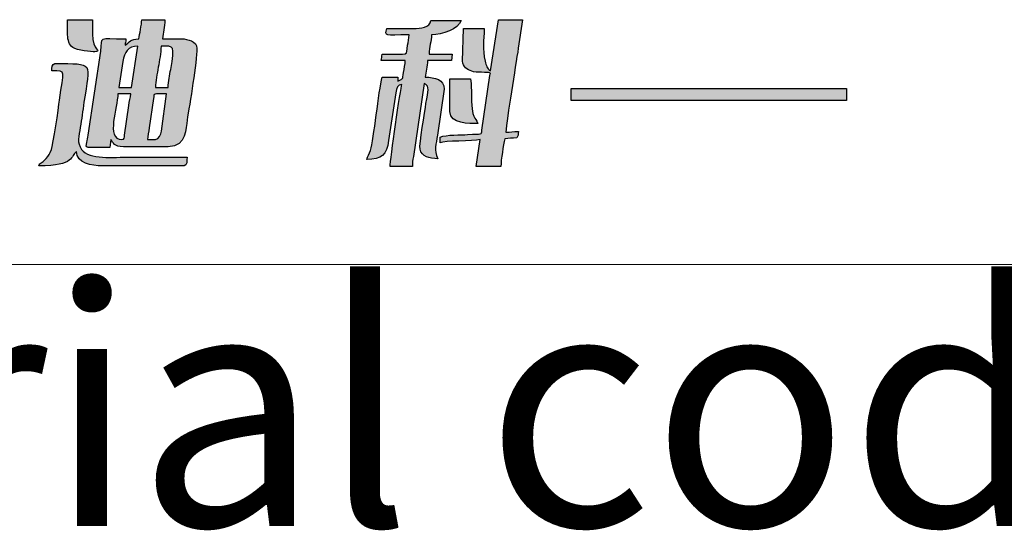
# Model space of a CAD drawing. Units: millimetres. Extents: x 3908 to 4109, y -1259 to -1120.
# Drawn here: x 4067 to 4072, y -1245 to -1242 of the extents above; entities that cross this region are included whole.
import ezdxf

# ---------------------------------------------------------------- set-up
doc = ezdxf.new("R2010")
doc.units = ezdxf.units.MM
doc.header["$LTSCALE"] = 0.2
doc.layers.add('图框', color=7, linetype='Continuous')
doc.styles.add('Arial', font='arial.ttf')

msp = doc.modelspace()

# ---------------------------------------------------------------- hatches: boundary and pattern name
at = {"ltscale": 0.1}
h = msp.add_hatch(color=150, dxfattribs=at)
edge = h.paths.add_edge_path()
edge.add_spline(control_points=[(4067.3537, -1242.1166), (4067.3537, -1242.1448), (4067.3629, -1242.1702), (4067.3806, -1242.1823), (4067.3806, -1242.1823), (4067.4047, -1242.1988), (4067.4794, -1242.2071), (4067.4974, -1242.2053), (4067.4974, -1242.2053), (4067.5382, -1242.2011), (4067.4842, -1242.1997), (4067.4842, -1242.1123), (4067.4842, -1242.1123), (4067.4842, -1242.1123), (4067.4842, -1242.0366), (4067.4842, -1242.0366), (4067.4842, -1242.0366), (4067.4842, -1242.0366), (4067.3537, -1242.0366), (4067.3537, -1242.0366), (4067.3537, -1242.0366), (4067.3537, -1242.0366), (4067.3537, -1242.1166), (4067.3537, -1242.1166)], knot_values=[0, 0, 0, 0, 0.142857, 0.142857, 0.142857, 0.142857, 0.285714, 0.285714, 0.285714, 0.285714, 0.428571, 0.428571, 0.428571, 0.428571, 0.571429, 0.571429, 0.571429, 0.571429, 0.714286, 0.714286, 0.714286, 0.714286, 1, 1, 1, 1], degree=3, periodic=0)
edge = h.paths.add_edge_path(flags=17)
edge.add_spline(control_points=[(4069.37, -1242.5208), (4069.37, -1242.5874), (4069.4739, -1242.5839), (4069.5174, -1242.5839), (4069.5174, -1242.5839), (4069.5061, -1242.5416), (4069.4833, -1242.5807), (4069.4837, -1242.4155), (4069.4837, -1242.4155), (4069.4838, -1242.3712), (4069.4799, -1242.3675), (4069.4795, -1242.3481), (4069.4795, -1242.3481), (4069.4795, -1242.3481), (4069.37, -1242.3481), (4069.37, -1242.3481), (4069.37, -1242.3481), (4069.37, -1242.3481), (4069.37, -1242.5208), (4069.37, -1242.5208)], knot_values=[0, 0, 0, 0, 0.166667, 0.166667, 0.166667, 0.166667, 0.333333, 0.333333, 0.333333, 0.333333, 0.5, 0.5, 0.5, 0.5, 0.666667, 0.666667, 0.666667, 0.666667, 1, 1, 1, 1], degree=3, periodic=0)
edge = h.paths.add_edge_path()
edge.add_spline(control_points=[(4070.0099, -1242.4618), (4070.0099, -1242.4618), (4071.4621, -1242.4618), (4071.4621, -1242.4618), (4071.4621, -1242.4618), (4071.4621, -1242.4618), (4071.4621, -1242.3987), (4071.4621, -1242.3987), (4071.4621, -1242.3987), (4071.4621, -1242.3987), (4070.0099, -1242.3987), (4070.0099, -1242.3987), (4070.0099, -1242.3987), (4070.0099, -1242.3987), (4070.0099, -1242.4618), (4070.0099, -1242.4618)], knot_values=[0, 0, 0, 0, 0.2, 0.2, 0.2, 0.2, 0.4, 0.4, 0.4, 0.4, 0.6, 0.6, 0.6, 0.6, 1, 1, 1, 1], degree=3, periodic=0)
edge = h.paths.add_edge_path()
edge.add_spline(control_points=[(4067.2695, -1242.306), (4067.3527, -1242.306), (4067.3301, -1242.2996), (4067.3109, -1242.461), (4067.3109, -1242.461), (4067.3062, -1242.5001), (4067.2775, -1242.6954), (4067.2679, -1242.7212), (4067.2679, -1242.7212), (4067.2584, -1242.7463), (4067.2545, -1242.7507), (4067.2396, -1242.7687), (4067.2396, -1242.7687), (4067.2164, -1242.7968), (4067.2072, -1242.7882), (4067.2022, -1242.8071), (4067.2022, -1242.8071), (4067.394, -1242.8071), (4067.3691, -1242.7539), (4067.4, -1242.7313), (4067.4, -1242.7313), (4067.4014, -1242.7938), (4067.4821, -1242.8071), (4067.5347, -1242.8071), (4067.5347, -1242.8071), (4067.5347, -1242.8071), (4067.9683, -1242.8071), (4067.9683, -1242.8071), (4067.9683, -1242.8071), (4067.986, -1242.8071), (4067.9807, -1242.7796), (4067.9851, -1242.7607), (4067.9851, -1242.7607), (4067.8855, -1242.7607), (4067.7859, -1242.7607), (4067.6863, -1242.7607), (4067.6863, -1242.7607), (4067.5929, -1242.7607), (4067.4682, -1242.7756), (4067.4276, -1242.7206), (4067.4276, -1242.7206), (4067.4005, -1242.684), (4067.4127, -1242.6509), (4067.4205, -1242.6044), (4067.4205, -1242.6044), (4067.4279, -1242.5599), (4067.4328, -1242.5189), (4067.4397, -1242.4721), (4067.4397, -1242.4721), (4067.4714, -1242.2566), (4067.4981, -1242.2681), (4067.2864, -1242.2681), (4067.2864, -1242.2681), (4067.2711, -1242.2681), (4067.2699, -1242.2909), (4067.2695, -1242.306)], knot_values=[0, 0, 0, 0, 0.066667, 0.066667, 0.066667, 0.066667, 0.133333, 0.133333, 0.133333, 0.133333, 0.2, 0.2, 0.2, 0.2, 0.266667, 0.266667, 0.266667, 0.266667, 0.333333, 0.333333, 0.333333, 0.333333, 0.4, 0.4, 0.4, 0.4, 0.466667, 0.466667, 0.466667, 0.466667, 0.533333, 0.533333, 0.533333, 0.533333, 0.6, 0.6, 0.6, 0.6, 0.666667, 0.666667, 0.666667, 0.666667, 0.733333, 0.733333, 0.733333, 0.733333, 0.8, 0.8, 0.8, 0.8, 0.866667, 0.866667, 0.866667, 0.866667, 1, 1, 1, 1], degree=3, periodic=0)
edge = h.paths.add_edge_path()
edge.add_spline(control_points=[(4069.5847, -1242.306), (4069.5645, -1242.2925), (4069.5622, -1242.28), (4069.556, -1242.2548), (4069.556, -1242.2548), (4069.5399, -1242.1902), (4069.551, -1242.1471), (4069.551, -1242.0829), (4069.551, -1242.0829), (4069.551, -1242.0829), (4069.4416, -1242.0829), (4069.4416, -1242.0829), (4069.4416, -1242.0829), (4069.4416, -1242.0829), (4069.4374, -1242.2555), (4069.4374, -1242.2555), (4069.4374, -1242.2555), (4069.4374, -1242.2842), (4069.4623, -1242.3003), (4069.4855, -1242.3085), (4069.4855, -1242.3085), (4069.5072, -1242.3161), (4069.5721, -1242.3127), (4069.5784, -1242.3162), (4069.5784, -1242.3162), (4069.5876, -1242.3214), (4069.5838, -1242.3157), (4069.5817, -1242.3314), (4069.5817, -1242.3314), (4069.5817, -1242.3314), (4069.5392, -1242.6183), (4069.5392, -1242.6183), (4069.5392, -1242.6183), (4069.5355, -1242.6463), (4069.5442, -1242.6359), (4069.4624, -1242.6426), (4069.4624, -1242.6426), (4069.4327, -1242.6451), (4069.3487, -1242.6415), (4069.3195, -1242.6555), (4069.3195, -1242.6555), (4069.3195, -1242.6555), (4069.3195, -1242.685), (4069.3195, -1242.685), (4069.3195, -1242.685), (4069.3398, -1242.6752), (4069.4914, -1242.6771), (4069.53, -1242.6681), (4069.53, -1242.6681), (4069.53, -1242.6681), (4069.5089, -1242.8113), (4069.5089, -1242.8113), (4069.5089, -1242.8113), (4069.5089, -1242.8113), (4069.6394, -1242.8113), (4069.6394, -1242.8113), (4069.6394, -1242.8113), (4069.6394, -1242.7715), (4069.6524, -1242.6988), (4069.6605, -1242.6639), (4069.6605, -1242.6639), (4069.6818, -1242.6639), (4069.6964, -1242.6597), (4069.7236, -1242.6597), (4069.7236, -1242.6597), (4069.7286, -1242.6493), (4069.7317, -1242.6415), (4069.732, -1242.626), (4069.732, -1242.626), (4069.7026, -1242.626), (4069.6918, -1242.6302), (4069.6647, -1242.6302), (4069.6647, -1242.6302), (4069.671, -1242.5549), (4069.7167, -1242.2837), (4069.7308, -1242.1869), (4069.7308, -1242.1869), (4069.7308, -1242.1869), (4069.7531, -1242.0366), (4069.7531, -1242.0366), (4069.7531, -1242.0366), (4069.7531, -1242.0366), (4069.6268, -1242.0366), (4069.6268, -1242.0366), (4069.6268, -1242.0366), (4069.6268, -1242.0366), (4069.5847, -1242.306), (4069.5847, -1242.306)], knot_values=[0, 0, 0, 0, 0.043478, 0.043478, 0.043478, 0.043478, 0.086957, 0.086957, 0.086957, 0.086957, 0.130435, 0.130435, 0.130435, 0.130435, 0.173913, 0.173913, 0.173913, 0.173913, 0.217391, 0.217391, 0.217391, 0.217391, 0.26087, 0.26087, 0.26087, 0.26087, 0.304348, 0.304348, 0.304348, 0.304348, 0.347826, 0.347826, 0.347826, 0.347826, 0.391304, 0.391304, 0.391304, 0.391304, 0.434783, 0.434783, 0.434783, 0.434783, 0.478261, 0.478261, 0.478261, 0.478261, 0.521739, 0.521739, 0.521739, 0.521739, 0.565217, 0.565217, 0.565217, 0.565217, 0.608696, 0.608696, 0.608696, 0.608696, 0.652174, 0.652174, 0.652174, 0.652174, 0.695652, 0.695652, 0.695652, 0.695652, 0.73913, 0.73913, 0.73913, 0.73913, 0.782609, 0.782609, 0.782609, 0.782609, 0.826087, 0.826087, 0.826087, 0.826087, 0.869565, 0.869565, 0.869565, 0.869565, 0.913043, 0.913043, 0.913043, 0.913043, 1, 1, 1, 1], degree=3, periodic=0)
edge = h.paths.add_edge_path()
edge.add_spline(control_points=[(4069.0375, -1242.0829), (4069.0273, -1242.1267), (4069.0223, -1242.1166), (4069.1554, -1242.1166), (4069.1554, -1242.1166), (4069.155, -1242.1332), (4069.1496, -1242.1549), (4069.1469, -1242.1713), (4069.1469, -1242.1713), (4069.1374, -1242.2287), (4069.1673, -1242.2176), (4069.0122, -1242.2176), (4069.0122, -1242.2176), (4069.0122, -1242.2377), (4069.0094, -1242.2351), (4069.008, -1242.2513), (4069.008, -1242.2513), (4069.008, -1242.2513), (4069.1343, -1242.2513), (4069.1343, -1242.2513), (4069.1343, -1242.2513), (4069.1343, -1242.2752), (4069.1292, -1242.2933), (4069.1259, -1242.3145), (4069.1259, -1242.3145), (4069.1194, -1242.3569), (4069.1257, -1242.3411), (4069.0964, -1242.3608), (4069.0964, -1242.3608), (4069.0964, -1242.3608), (4069.0964, -1242.3397), (4069.0964, -1242.3397), (4069.0964, -1242.3397), (4069.0964, -1242.3397), (4069.0122, -1242.3397), (4069.0122, -1242.3397), (4069.0122, -1242.3397), (4068.9954, -1242.4121), (4068.9681, -1242.6684), (4068.9517, -1242.7254), (4068.9517, -1242.7254), (4068.9456, -1242.7466), (4068.9366, -1242.7548), (4068.9323, -1242.7734), (4068.9323, -1242.7734), (4069.01, -1242.7734), (4069.0379, -1242.7495), (4069.0466, -1242.6731), (4069.0466, -1242.6731), (4069.0466, -1242.6731), (4069.0855, -1242.4214), (4069.0855, -1242.4214), (4069.0855, -1242.4214), (4069.0894, -1242.3962), (4069.091, -1242.3798), (4069.1175, -1242.3776), (4069.1175, -1242.3776), (4069.1108, -1242.3914), (4069.0543, -1242.7809), (4069.0543, -1242.8113), (4069.0543, -1242.8113), (4069.0543, -1242.8113), (4069.1722, -1242.8113), (4069.1722, -1242.8113), (4069.1722, -1242.8113), (4069.1722, -1242.789), (4069.1747, -1242.7786), (4069.1777, -1242.7578), (4069.1777, -1242.7578), (4069.1777, -1242.7578), (4069.2353, -1242.3734), (4069.2353, -1242.3734), (4069.2353, -1242.3734), (4069.2669, -1242.3901), (4069.2539, -1242.4076), (4069.244, -1242.4789), (4069.244, -1242.4789), (4069.2387, -1242.5169), (4069.207, -1242.6955), (4069.2129, -1242.7197), (4069.2129, -1242.7197), (4069.2222, -1242.758), (4069.2605, -1242.7692), (4069.3069, -1242.7692), (4069.3069, -1242.7692), (4069.2852, -1242.7238), (4069.2972, -1242.692), (4069.3051, -1242.6453), (4069.3051, -1242.6453), (4069.3051, -1242.6453), (4069.3406, -1242.4029), (4069.3406, -1242.4029), (4069.3406, -1242.4029), (4069.3406, -1242.3514), (4069.2914, -1242.3397), (4069.2395, -1242.3397), (4069.2395, -1242.3397), (4069.242, -1242.3104), (4069.2522, -1242.284), (4069.2522, -1242.2513), (4069.2522, -1242.2513), (4069.2522, -1242.2513), (4069.3785, -1242.2513), (4069.3785, -1242.2513), (4069.3785, -1242.2513), (4069.3785, -1242.2513), (4069.3827, -1242.2176), (4069.3827, -1242.2176), (4069.3827, -1242.2176), (4069.3827, -1242.2176), (4069.2606, -1242.2176), (4069.2606, -1242.2176), (4069.2606, -1242.2176), (4069.2606, -1242.1791), (4069.2725, -1242.1492), (4069.2732, -1242.1166), (4069.2732, -1242.1166), (4069.3299, -1242.1166), (4069.4166, -1242.087), (4069.429, -1242.0408), (4069.429, -1242.0408), (4069.429, -1242.0408), (4069.269, -1242.0408), (4069.269, -1242.0408), (4069.269, -1242.0408), (4069.266, -1242.0775), (4069.2164, -1242.083), (4069.1765, -1242.083), (4069.1765, -1242.083), (4069.1302, -1242.0831), (4069.0838, -1242.0829), (4069.0375, -1242.0829)], knot_values=[0, 0, 0, 0, 0.029412, 0.029412, 0.029412, 0.029412, 0.058824, 0.058824, 0.058824, 0.058824, 0.088235, 0.088235, 0.088235, 0.088235, 0.117647, 0.117647, 0.117647, 0.117647, 0.147059, 0.147059, 0.147059, 0.147059, 0.176471, 0.176471, 0.176471, 0.176471, 0.205882, 0.205882, 0.205882, 0.205882, 0.235294, 0.235294, 0.235294, 0.235294, 0.264706, 0.264706, 0.264706, 0.264706, 0.294118, 0.294118, 0.294118, 0.294118, 0.323529, 0.323529, 0.323529, 0.323529, 0.352941, 0.352941, 0.352941, 0.352941, 0.382353, 0.382353, 0.382353, 0.382353, 0.411765, 0.411765, 0.411765, 0.411765, 0.441176, 0.441176, 0.441176, 0.441176, 0.470588, 0.470588, 0.470588, 0.470588, 0.5, 0.5, 0.5, 0.5, 0.529412, 0.529412, 0.529412, 0.529412, 0.558824, 0.558824, 0.558824, 0.558824, 0.588235, 0.588235, 0.588235, 0.588235, 0.617647, 0.617647, 0.617647, 0.617647, 0.647059, 0.647059, 0.647059, 0.647059, 0.676471, 0.676471, 0.676471, 0.676471, 0.705882, 0.705882, 0.705882, 0.705882, 0.735294, 0.735294, 0.735294, 0.735294, 0.764706, 0.764706, 0.764706, 0.764706, 0.794118, 0.794118, 0.794118, 0.794118, 0.823529, 0.823529, 0.823529, 0.823529, 0.852941, 0.852941, 0.852941, 0.852941, 0.882353, 0.882353, 0.882353, 0.882353, 0.911765, 0.911765, 0.911765, 0.911765, 0.941176, 0.941176, 0.941176, 0.941176, 1, 1, 1, 1], degree=3, periodic=0)
edge = h.paths.add_edge_path()
edge.add_spline(control_points=[(4067.7284, -1242.1376), (4067.6849, -1242.1376), (4067.6803, -1242.1556), (4067.6568, -1242.1713), (4067.6568, -1242.1713), (4067.6581, -1242.1551), (4067.661, -1242.1577), (4067.661, -1242.1376), (4067.661, -1242.1376), (4067.5072, -1242.1376), (4067.5401, -1242.1203), (4067.5282, -1242.2026), (4067.5282, -1242.2026), (4067.5282, -1242.2026), (4067.4613, -1242.6452), (4067.4613, -1242.6452), (4067.4613, -1242.6452), (4067.4593, -1242.6577), (4067.4573, -1242.6734), (4067.4557, -1242.6822), (4067.4557, -1242.6822), (4067.449, -1242.7192), (4067.438, -1242.7102), (4067.5768, -1242.7102), (4067.5768, -1242.7102), (4067.5768, -1242.7102), (4067.5818, -1242.6682), (4067.5818, -1242.6682), (4067.5818, -1242.6682), (4067.595, -1242.6861), (4067.5964, -1242.706), (4067.6484, -1242.706), (4067.6484, -1242.706), (4067.6484, -1242.706), (4067.8841, -1242.706), (4067.8841, -1242.706), (4067.8841, -1242.706), (4067.9849, -1242.706), (4067.9771, -1242.6056), (4067.9838, -1242.5658), (4067.9838, -1242.5658), (4067.9978, -1242.4833), (4068.0356, -1242.2566), (4068.0356, -1242.1881), (4068.0356, -1242.1881), (4068.0356, -1242.1483), (4067.9867, -1242.1396), (4067.9563, -1242.1367), (4067.9563, -1242.1367), (4067.9563, -1242.1367), (4067.8546, -1242.1376), (4067.8546, -1242.1376), (4067.8546, -1242.1376), (4067.8554, -1242.1036), (4067.8673, -1242.0779), (4067.8673, -1242.0366), (4067.8673, -1242.0366), (4067.8673, -1242.0366), (4067.7452, -1242.0366), (4067.7452, -1242.0366), (4067.7452, -1242.0366), (4067.7429, -1242.0646), (4067.7345, -1242.1113), (4067.7284, -1242.1376)], knot_values=[0, 0, 0, 0, 0.058824, 0.058824, 0.058824, 0.058824, 0.117647, 0.117647, 0.117647, 0.117647, 0.176471, 0.176471, 0.176471, 0.176471, 0.235294, 0.235294, 0.235294, 0.235294, 0.294118, 0.294118, 0.294118, 0.294118, 0.352941, 0.352941, 0.352941, 0.352941, 0.411765, 0.411765, 0.411765, 0.411765, 0.470588, 0.470588, 0.470588, 0.470588, 0.529412, 0.529412, 0.529412, 0.529412, 0.588235, 0.588235, 0.588235, 0.588235, 0.647059, 0.647059, 0.647059, 0.647059, 0.705882, 0.705882, 0.705882, 0.705882, 0.764706, 0.764706, 0.764706, 0.764706, 0.823529, 0.823529, 0.823529, 0.823529, 0.882353, 0.882353, 0.882353, 0.882353, 1, 1, 1, 1], degree=3, periodic=0)
edge = h.paths.add_edge_path(flags=16)
edge.add_spline(control_points=[(4067.6905, -1242.3944), (4067.6905, -1242.3944), (4067.6231, -1242.3944), (4067.6231, -1242.3944), (4067.6231, -1242.3944), (4067.6231, -1242.3944), (4067.6453, -1242.2566), (4067.6453, -1242.2566), (4067.6453, -1242.2566), (4067.6532, -1242.2088), (4067.6719, -1242.1755), (4067.7241, -1242.1755), (4067.7241, -1242.1755), (4067.7241, -1242.1755), (4067.6905, -1242.3944), (4067.6905, -1242.3944)], knot_values=[0, 0, 0, 0, 0.2, 0.2, 0.2, 0.2, 0.4, 0.4, 0.4, 0.4, 0.6, 0.6, 0.6, 0.6, 1, 1, 1, 1], degree=3, periodic=0)
edge = h.paths.add_edge_path(flags=16)
edge.add_spline(control_points=[(4067.8841, -1242.3944), (4067.8841, -1242.3944), (4067.8168, -1242.3944), (4067.8168, -1242.3944), (4067.8168, -1242.3944), (4067.8168, -1242.3613), (4067.8263, -1242.3211), (4067.8317, -1242.2873), (4067.8317, -1242.2873), (4067.8375, -1242.2513), (4067.8462, -1242.2138), (4067.8462, -1242.1755), (4067.8462, -1242.1755), (4067.9176, -1242.1755), (4067.9187, -1242.1705), (4067.8974, -1242.2982), (4067.8974, -1242.2982), (4067.8922, -1242.3292), (4067.8841, -1242.3611), (4067.8841, -1242.3944)], knot_values=[0, 0, 0, 0, 0.166667, 0.166667, 0.166667, 0.166667, 0.333333, 0.333333, 0.333333, 0.333333, 0.5, 0.5, 0.5, 0.5, 0.666667, 0.666667, 0.666667, 0.666667, 1, 1, 1, 1], degree=3, periodic=0)
edge = h.paths.add_edge_path(flags=16)
edge.add_spline(control_points=[(4067.64, -1242.6681), (4067.553, -1242.6681), (4067.6174, -1242.4967), (4067.6189, -1242.4281), (4067.6189, -1242.4281), (4067.6189, -1242.4281), (4067.6863, -1242.4281), (4067.6863, -1242.4281), (4067.6863, -1242.4281), (4067.6858, -1242.447), (4067.6794, -1242.4682), (4067.676, -1242.4894), (4067.676, -1242.4894), (4067.676, -1242.4894), (4067.6541, -1242.6444), (4067.6541, -1242.6444), (4067.6541, -1242.6444), (4067.6521, -1242.6581), (4067.6546, -1242.6681), (4067.64, -1242.6681)], knot_values=[0, 0, 0, 0, 0.166667, 0.166667, 0.166667, 0.166667, 0.333333, 0.333333, 0.333333, 0.333333, 0.5, 0.5, 0.5, 0.5, 0.666667, 0.666667, 0.666667, 0.666667, 1, 1, 1, 1], degree=3, periodic=0)
edge = h.paths.add_edge_path(flags=16)
edge.add_spline(control_points=[(4067.8168, -1242.6681), (4067.8168, -1242.6681), (4067.7747, -1242.6681), (4067.7747, -1242.6681), (4067.7747, -1242.6681), (4067.7751, -1242.6496), (4067.781, -1242.6262), (4067.7843, -1242.6062), (4067.7843, -1242.6062), (4067.7843, -1242.6062), (4067.8068, -1242.4519), (4067.8068, -1242.4519), (4067.8068, -1242.4519), (4067.8111, -1242.4231), (4067.8009, -1242.4281), (4067.8757, -1242.4281), (4067.8757, -1242.4281), (4067.8757, -1242.4281), (4067.8494, -1242.625), (4067.8494, -1242.625), (4067.8494, -1242.625), (4067.847, -1242.6397), (4067.834, -1242.6681), (4067.8168, -1242.6681)], knot_values=[0, 0, 0, 0, 0.142857, 0.142857, 0.142857, 0.142857, 0.285714, 0.285714, 0.285714, 0.285714, 0.428571, 0.428571, 0.428571, 0.428571, 0.571429, 0.571429, 0.571429, 0.571429, 0.714286, 0.714286, 0.714286, 0.714286, 1, 1, 1, 1], degree=3, periodic=0)

# ---------------------------------------------------------------- linework, layer by layer
at = {"color": 150, "ltscale": 0.1}
for points, knots in [([(4067.3537, -1242.1166), (4067.3537, -1242.1448), (4067.3629, -1242.1702), (4067.3806, -1242.1823), (4067.3806, -1242.1823), (4067.4047, -1242.1988), (4067.4794, -1242.2071), (4067.4974, -1242.2053), (4067.4974, -1242.2053), (4067.5382, -1242.2011), (4067.4842, -1242.1997), (4067.4842, -1242.1123), (4067.4842, -1242.1123), (4067.4842, -1242.1123), (4067.4842, -1242.0366), (4067.4842, -1242.0366), (4067.4842, -1242.0366), (4067.4842, -1242.0366), (4067.3537, -1242.0366), (4067.3537, -1242.0366), (4067.3537, -1242.0366), (4067.3537, -1242.0366), (4067.3537, -1242.1166), (4067.3537, -1242.1166)], [0, 0, 0, 0, 0.142857, 0.142857, 0.142857, 0.142857, 0.285714, 0.285714, 0.285714, 0.285714, 0.428571, 0.428571, 0.428571, 0.428571, 0.571429, 0.571429, 0.571429, 0.571429, 0.714286, 0.714286, 0.714286, 0.714286, 1, 1, 1, 1]), ([(4067.7284, -1242.1376), (4067.6849, -1242.1376), (4067.6803, -1242.1556), (4067.6568, -1242.1713), (4067.6568, -1242.1713), (4067.6581, -1242.1551), (4067.661, -1242.1577), (4067.661, -1242.1376), (4067.661, -1242.1376), (4067.5072, -1242.1376), (4067.5401, -1242.1203), (4067.5282, -1242.2026), (4067.5282, -1242.2026), (4067.5282, -1242.2026), (4067.4613, -1242.6452), (4067.4613, -1242.6452), (4067.4613, -1242.6452), (4067.4593, -1242.6577), (4067.4573, -1242.6734), (4067.4557, -1242.6822), (4067.4557, -1242.6822), (4067.449, -1242.7192), (4067.438, -1242.7102), (4067.5768, -1242.7102), (4067.5768, -1242.7102), (4067.5768, -1242.7102), (4067.5818, -1242.6682), (4067.5818, -1242.6682), (4067.5818, -1242.6682), (4067.595, -1242.6861), (4067.5964, -1242.706), (4067.6484, -1242.706), (4067.6484, -1242.706), (4067.6484, -1242.706), (4067.8841, -1242.706), (4067.8841, -1242.706), (4067.8841, -1242.706), (4067.9849, -1242.706), (4067.9771, -1242.6056), (4067.9838, -1242.5658), (4067.9838, -1242.5658), (4067.9978, -1242.4833), (4068.0356, -1242.2566), (4068.0356, -1242.1881), (4068.0356, -1242.1881), (4068.0356, -1242.1483), (4067.9867, -1242.1396), (4067.9563, -1242.1367), (4067.9563, -1242.1367), (4067.9563, -1242.1367), (4067.8546, -1242.1376), (4067.8546, -1242.1376), (4067.8546, -1242.1376), (4067.8554, -1242.1036), (4067.8673, -1242.0779), (4067.8673, -1242.0366), (4067.8673, -1242.0366), (4067.8673, -1242.0366), (4067.7452, -1242.0366), (4067.7452, -1242.0366), (4067.7452, -1242.0366), (4067.7429, -1242.0646), (4067.7345, -1242.1113), (4067.7284, -1242.1376)], [0, 0, 0, 0, 0.058824, 0.058824, 0.058824, 0.058824, 0.117647, 0.117647, 0.117647, 0.117647, 0.176471, 0.176471, 0.176471, 0.176471, 0.235294, 0.235294, 0.235294, 0.235294, 0.294118, 0.294118, 0.294118, 0.294118, 0.352941, 0.352941, 0.352941, 0.352941, 0.411765, 0.411765, 0.411765, 0.411765, 0.470588, 0.470588, 0.470588, 0.470588, 0.529412, 0.529412, 0.529412, 0.529412, 0.588235, 0.588235, 0.588235, 0.588235, 0.647059, 0.647059, 0.647059, 0.647059, 0.705882, 0.705882, 0.705882, 0.705882, 0.764706, 0.764706, 0.764706, 0.764706, 0.823529, 0.823529, 0.823529, 0.823529, 0.882353, 0.882353, 0.882353, 0.882353, 1, 1, 1, 1]), ([(4069.0375, -1242.0829), (4069.0273, -1242.1267), (4069.0223, -1242.1166), (4069.1554, -1242.1166), (4069.1554, -1242.1166), (4069.155, -1242.1332), (4069.1496, -1242.1549), (4069.1469, -1242.1713), (4069.1469, -1242.1713), (4069.1374, -1242.2287), (4069.1673, -1242.2176), (4069.0122, -1242.2176), (4069.0122, -1242.2176), (4069.0122, -1242.2377), (4069.0094, -1242.2351), (4069.008, -1242.2513), (4069.008, -1242.2513), (4069.008, -1242.2513), (4069.1343, -1242.2513), (4069.1343, -1242.2513), (4069.1343, -1242.2513), (4069.1343, -1242.2752), (4069.1292, -1242.2933), (4069.1259, -1242.3145), (4069.1259, -1242.3145), (4069.1194, -1242.3569), (4069.1257, -1242.3411), (4069.0964, -1242.3608), (4069.0964, -1242.3608), (4069.0964, -1242.3608), (4069.0964, -1242.3397), (4069.0964, -1242.3397), (4069.0964, -1242.3397), (4069.0964, -1242.3397), (4069.0122, -1242.3397), (4069.0122, -1242.3397), (4069.0122, -1242.3397), (4068.9954, -1242.4121), (4068.9681, -1242.6684), (4068.9517, -1242.7254), (4068.9517, -1242.7254), (4068.9456, -1242.7466), (4068.9366, -1242.7548), (4068.9323, -1242.7734), (4068.9323, -1242.7734), (4069.01, -1242.7734), (4069.0379, -1242.7495), (4069.0466, -1242.6731), (4069.0466, -1242.6731), (4069.0466, -1242.6731), (4069.0855, -1242.4214), (4069.0855, -1242.4214), (4069.0855, -1242.4214), (4069.0894, -1242.3962), (4069.091, -1242.3798), (4069.1175, -1242.3776), (4069.1175, -1242.3776), (4069.1108, -1242.3914), (4069.0543, -1242.7809), (4069.0543, -1242.8113), (4069.0543, -1242.8113), (4069.0543, -1242.8113), (4069.1722, -1242.8113), (4069.1722, -1242.8113), (4069.1722, -1242.8113), (4069.1722, -1242.789), (4069.1747, -1242.7786), (4069.1777, -1242.7578), (4069.1777, -1242.7578), (4069.1777, -1242.7578), (4069.2353, -1242.3734), (4069.2353, -1242.3734), (4069.2353, -1242.3734), (4069.2669, -1242.3901), (4069.2539, -1242.4076), (4069.244, -1242.4789), (4069.244, -1242.4789), (4069.2387, -1242.5169), (4069.207, -1242.6955), (4069.2129, -1242.7197), (4069.2129, -1242.7197), (4069.2222, -1242.758), (4069.2605, -1242.7692), (4069.3069, -1242.7692), (4069.3069, -1242.7692), (4069.2852, -1242.7238), (4069.2972, -1242.692), (4069.3051, -1242.6453), (4069.3051, -1242.6453), (4069.3051, -1242.6453), (4069.3406, -1242.4029), (4069.3406, -1242.4029), (4069.3406, -1242.4029), (4069.3406, -1242.3514), (4069.2914, -1242.3397), (4069.2395, -1242.3397), (4069.2395, -1242.3397), (4069.242, -1242.3104), (4069.2522, -1242.284), (4069.2522, -1242.2513), (4069.2522, -1242.2513), (4069.2522, -1242.2513), (4069.3785, -1242.2513), (4069.3785, -1242.2513), (4069.3785, -1242.2513), (4069.3785, -1242.2513), (4069.3827, -1242.2176), (4069.3827, -1242.2176), (4069.3827, -1242.2176), (4069.3827, -1242.2176), (4069.2606, -1242.2176), (4069.2606, -1242.2176), (4069.2606, -1242.2176), (4069.2606, -1242.1791), (4069.2725, -1242.1492), (4069.2732, -1242.1166), (4069.2732, -1242.1166), (4069.3299, -1242.1166), (4069.4166, -1242.087), (4069.429, -1242.0408), (4069.429, -1242.0408), (4069.429, -1242.0408), (4069.269, -1242.0408), (4069.269, -1242.0408), (4069.269, -1242.0408), (4069.266, -1242.0775), (4069.2164, -1242.083), (4069.1765, -1242.083), (4069.1765, -1242.083), (4069.1302, -1242.0831), (4069.0838, -1242.0829), (4069.0375, -1242.0829)], [0, 0, 0, 0, 0.029412, 0.029412, 0.029412, 0.029412, 0.058824, 0.058824, 0.058824, 0.058824, 0.088235, 0.088235, 0.088235, 0.088235, 0.117647, 0.117647, 0.117647, 0.117647, 0.147059, 0.147059, 0.147059, 0.147059, 0.176471, 0.176471, 0.176471, 0.176471, 0.205882, 0.205882, 0.205882, 0.205882, 0.235294, 0.235294, 0.235294, 0.235294, 0.264706, 0.264706, 0.264706, 0.264706, 0.294118, 0.294118, 0.294118, 0.294118, 0.323529, 0.323529, 0.323529, 0.323529, 0.352941, 0.352941, 0.352941, 0.352941, 0.382353, 0.382353, 0.382353, 0.382353, 0.411765, 0.411765, 0.411765, 0.411765, 0.441176, 0.441176, 0.441176, 0.441176, 0.470588, 0.470588, 0.470588, 0.470588, 0.5, 0.5, 0.5, 0.5, 0.529412, 0.529412, 0.529412, 0.529412, 0.558824, 0.558824, 0.558824, 0.558824, 0.588235, 0.588235, 0.588235, 0.588235, 0.617647, 0.617647, 0.617647, 0.617647, 0.647059, 0.647059, 0.647059, 0.647059, 0.676471, 0.676471, 0.676471, 0.676471, 0.705882, 0.705882, 0.705882, 0.705882, 0.735294, 0.735294, 0.735294, 0.735294, 0.764706, 0.764706, 0.764706, 0.764706, 0.794118, 0.794118, 0.794118, 0.794118, 0.823529, 0.823529, 0.823529, 0.823529, 0.852941, 0.852941, 0.852941, 0.852941, 0.882353, 0.882353, 0.882353, 0.882353, 0.911765, 0.911765, 0.911765, 0.911765, 0.941176, 0.941176, 0.941176, 0.941176, 1, 1, 1, 1]), ([(4069.5847, -1242.306), (4069.5645, -1242.2925), (4069.5622, -1242.28), (4069.556, -1242.2548), (4069.556, -1242.2548), (4069.5399, -1242.1902), (4069.551, -1242.1471), (4069.551, -1242.0829), (4069.551, -1242.0829), (4069.551, -1242.0829), (4069.4416, -1242.0829), (4069.4416, -1242.0829), (4069.4416, -1242.0829), (4069.4416, -1242.0829), (4069.4374, -1242.2555), (4069.4374, -1242.2555), (4069.4374, -1242.2555), (4069.4374, -1242.2842), (4069.4623, -1242.3003), (4069.4855, -1242.3085), (4069.4855, -1242.3085), (4069.5072, -1242.3161), (4069.5721, -1242.3127), (4069.5784, -1242.3162), (4069.5784, -1242.3162), (4069.5876, -1242.3214), (4069.5838, -1242.3157), (4069.5817, -1242.3314), (4069.5817, -1242.3314), (4069.5817, -1242.3314), (4069.5392, -1242.6183), (4069.5392, -1242.6183), (4069.5392, -1242.6183), (4069.5355, -1242.6463), (4069.5442, -1242.6359), (4069.4624, -1242.6426), (4069.4624, -1242.6426), (4069.4327, -1242.6451), (4069.3487, -1242.6415), (4069.3195, -1242.6555), (4069.3195, -1242.6555), (4069.3195, -1242.6555), (4069.3195, -1242.685), (4069.3195, -1242.685), (4069.3195, -1242.685), (4069.3398, -1242.6752), (4069.4914, -1242.6771), (4069.53, -1242.6681), (4069.53, -1242.6681), (4069.53, -1242.6681), (4069.5089, -1242.8113), (4069.5089, -1242.8113), (4069.5089, -1242.8113), (4069.5089, -1242.8113), (4069.6394, -1242.8113), (4069.6394, -1242.8113), (4069.6394, -1242.8113), (4069.6394, -1242.7715), (4069.6524, -1242.6988), (4069.6605, -1242.6639), (4069.6605, -1242.6639), (4069.6818, -1242.6639), (4069.6964, -1242.6597), (4069.7236, -1242.6597), (4069.7236, -1242.6597), (4069.7286, -1242.6493), (4069.7317, -1242.6415), (4069.732, -1242.626), (4069.732, -1242.626), (4069.7026, -1242.626), (4069.6918, -1242.6302), (4069.6647, -1242.6302), (4069.6647, -1242.6302), (4069.671, -1242.5549), (4069.7167, -1242.2837), (4069.7308, -1242.1869), (4069.7308, -1242.1869), (4069.7308, -1242.1869), (4069.7531, -1242.0366), (4069.7531, -1242.0366), (4069.7531, -1242.0366), (4069.7531, -1242.0366), (4069.6268, -1242.0366), (4069.6268, -1242.0366), (4069.6268, -1242.0366), (4069.6268, -1242.0366), (4069.5847, -1242.306), (4069.5847, -1242.306)], [0, 0, 0, 0, 0.043478, 0.043478, 0.043478, 0.043478, 0.086957, 0.086957, 0.086957, 0.086957, 0.130435, 0.130435, 0.130435, 0.130435, 0.173913, 0.173913, 0.173913, 0.173913, 0.217391, 0.217391, 0.217391, 0.217391, 0.26087, 0.26087, 0.26087, 0.26087, 0.304348, 0.304348, 0.304348, 0.304348, 0.347826, 0.347826, 0.347826, 0.347826, 0.391304, 0.391304, 0.391304, 0.391304, 0.434783, 0.434783, 0.434783, 0.434783, 0.478261, 0.478261, 0.478261, 0.478261, 0.521739, 0.521739, 0.521739, 0.521739, 0.565217, 0.565217, 0.565217, 0.565217, 0.608696, 0.608696, 0.608696, 0.608696, 0.652174, 0.652174, 0.652174, 0.652174, 0.695652, 0.695652, 0.695652, 0.695652, 0.73913, 0.73913, 0.73913, 0.73913, 0.782609, 0.782609, 0.782609, 0.782609, 0.826087, 0.826087, 0.826087, 0.826087, 0.869565, 0.869565, 0.869565, 0.869565, 0.913043, 0.913043, 0.913043, 0.913043, 1, 1, 1, 1]), ([(4067.6905, -1242.3944), (4067.6905, -1242.3944), (4067.6231, -1242.3944), (4067.6231, -1242.3944), (4067.6231, -1242.3944), (4067.6231, -1242.3944), (4067.6453, -1242.2566), (4067.6453, -1242.2566), (4067.6453, -1242.2566), (4067.6532, -1242.2088), (4067.6719, -1242.1755), (4067.7241, -1242.1755), (4067.7241, -1242.1755), (4067.7241, -1242.1755), (4067.6905, -1242.3944), (4067.6905, -1242.3944)], [0, 0, 0, 0, 0.2, 0.2, 0.2, 0.2, 0.4, 0.4, 0.4, 0.4, 0.6, 0.6, 0.6, 0.6, 1, 1, 1, 1]), ([(4067.8841, -1242.3944), (4067.8841, -1242.3944), (4067.8168, -1242.3944), (4067.8168, -1242.3944), (4067.8168, -1242.3944), (4067.8168, -1242.3613), (4067.8263, -1242.3211), (4067.8317, -1242.2873), (4067.8317, -1242.2873), (4067.8375, -1242.2513), (4067.8462, -1242.2138), (4067.8462, -1242.1755), (4067.8462, -1242.1755), (4067.9176, -1242.1755), (4067.9187, -1242.1705), (4067.8974, -1242.2982), (4067.8974, -1242.2982), (4067.8922, -1242.3292), (4067.8841, -1242.3611), (4067.8841, -1242.3944)], [0, 0, 0, 0, 0.166667, 0.166667, 0.166667, 0.166667, 0.333333, 0.333333, 0.333333, 0.333333, 0.5, 0.5, 0.5, 0.5, 0.666667, 0.666667, 0.666667, 0.666667, 1, 1, 1, 1]), ([(4067.2695, -1242.306), (4067.3527, -1242.306), (4067.3301, -1242.2996), (4067.3109, -1242.461), (4067.3109, -1242.461), (4067.3062, -1242.5001), (4067.2775, -1242.6954), (4067.2679, -1242.7212), (4067.2679, -1242.7212), (4067.2584, -1242.7463), (4067.2545, -1242.7507), (4067.2396, -1242.7687), (4067.2396, -1242.7687), (4067.2164, -1242.7968), (4067.2072, -1242.7882), (4067.2022, -1242.8071), (4067.2022, -1242.8071), (4067.394, -1242.8071), (4067.3691, -1242.7539), (4067.4, -1242.7313), (4067.4, -1242.7313), (4067.4014, -1242.7938), (4067.4821, -1242.8071), (4067.5347, -1242.8071), (4067.5347, -1242.8071), (4067.5347, -1242.8071), (4067.9683, -1242.8071), (4067.9683, -1242.8071), (4067.9683, -1242.8071), (4067.986, -1242.8071), (4067.9807, -1242.7796), (4067.9851, -1242.7607), (4067.9851, -1242.7607), (4067.8855, -1242.7607), (4067.7859, -1242.7607), (4067.6863, -1242.7607), (4067.6863, -1242.7607), (4067.5929, -1242.7607), (4067.4682, -1242.7756), (4067.4276, -1242.7206), (4067.4276, -1242.7206), (4067.4005, -1242.684), (4067.4127, -1242.6509), (4067.4205, -1242.6044), (4067.4205, -1242.6044), (4067.4279, -1242.5599), (4067.4328, -1242.5189), (4067.4397, -1242.4721), (4067.4397, -1242.4721), (4067.4714, -1242.2566), (4067.4981, -1242.2681), (4067.2864, -1242.2681), (4067.2864, -1242.2681), (4067.2711, -1242.2681), (4067.2699, -1242.2909), (4067.2695, -1242.306)], [0, 0, 0, 0, 0.066667, 0.066667, 0.066667, 0.066667, 0.133333, 0.133333, 0.133333, 0.133333, 0.2, 0.2, 0.2, 0.2, 0.266667, 0.266667, 0.266667, 0.266667, 0.333333, 0.333333, 0.333333, 0.333333, 0.4, 0.4, 0.4, 0.4, 0.466667, 0.466667, 0.466667, 0.466667, 0.533333, 0.533333, 0.533333, 0.533333, 0.6, 0.6, 0.6, 0.6, 0.666667, 0.666667, 0.666667, 0.666667, 0.733333, 0.733333, 0.733333, 0.733333, 0.8, 0.8, 0.8, 0.8, 0.866667, 0.866667, 0.866667, 0.866667, 1, 1, 1, 1]), ([(4069.37, -1242.5208), (4069.37, -1242.5874), (4069.4739, -1242.5839), (4069.5174, -1242.5839), (4069.5174, -1242.5839), (4069.5061, -1242.5416), (4069.4833, -1242.5807), (4069.4837, -1242.4155), (4069.4837, -1242.4155), (4069.4838, -1242.3712), (4069.4799, -1242.3675), (4069.4795, -1242.3481), (4069.4795, -1242.3481), (4069.4795, -1242.3481), (4069.37, -1242.3481), (4069.37, -1242.3481), (4069.37, -1242.3481), (4069.37, -1242.3481), (4069.37, -1242.5208), (4069.37, -1242.5208)], [0, 0, 0, 0, 0.166667, 0.166667, 0.166667, 0.166667, 0.333333, 0.333333, 0.333333, 0.333333, 0.5, 0.5, 0.5, 0.5, 0.666667, 0.666667, 0.666667, 0.666667, 1, 1, 1, 1]), ([(4070.0099, -1242.4618), (4070.0099, -1242.4618), (4071.4621, -1242.4618), (4071.4621, -1242.4618), (4071.4621, -1242.4618), (4071.4621, -1242.4618), (4071.4621, -1242.3987), (4071.4621, -1242.3987), (4071.4621, -1242.3987), (4071.4621, -1242.3987), (4070.0099, -1242.3987), (4070.0099, -1242.3987), (4070.0099, -1242.3987), (4070.0099, -1242.3987), (4070.0099, -1242.4618), (4070.0099, -1242.4618)], [0, 0, 0, 0, 0.2, 0.2, 0.2, 0.2, 0.4, 0.4, 0.4, 0.4, 0.6, 0.6, 0.6, 0.6, 1, 1, 1, 1]), ([(4067.64, -1242.6681), (4067.553, -1242.6681), (4067.6174, -1242.4967), (4067.6189, -1242.4281), (4067.6189, -1242.4281), (4067.6189, -1242.4281), (4067.6863, -1242.4281), (4067.6863, -1242.4281), (4067.6863, -1242.4281), (4067.6858, -1242.447), (4067.6794, -1242.4682), (4067.676, -1242.4894), (4067.676, -1242.4894), (4067.676, -1242.4894), (4067.6541, -1242.6444), (4067.6541, -1242.6444), (4067.6541, -1242.6444), (4067.6521, -1242.6581), (4067.6546, -1242.6681), (4067.64, -1242.6681)], [0, 0, 0, 0, 0.166667, 0.166667, 0.166667, 0.166667, 0.333333, 0.333333, 0.333333, 0.333333, 0.5, 0.5, 0.5, 0.5, 0.666667, 0.666667, 0.666667, 0.666667, 1, 1, 1, 1]), ([(4067.8168, -1242.6681), (4067.8168, -1242.6681), (4067.7747, -1242.6681), (4067.7747, -1242.6681), (4067.7747, -1242.6681), (4067.7751, -1242.6496), (4067.781, -1242.6262), (4067.7843, -1242.6062), (4067.7843, -1242.6062), (4067.7843, -1242.6062), (4067.8068, -1242.4519), (4067.8068, -1242.4519), (4067.8068, -1242.4519), (4067.8111, -1242.4231), (4067.8009, -1242.4281), (4067.8757, -1242.4281), (4067.8757, -1242.4281), (4067.8757, -1242.4281), (4067.8494, -1242.625), (4067.8494, -1242.625), (4067.8494, -1242.625), (4067.847, -1242.6397), (4067.834, -1242.6681), (4067.8168, -1242.6681)], [0, 0, 0, 0, 0.142857, 0.142857, 0.142857, 0.142857, 0.285714, 0.285714, 0.285714, 0.285714, 0.428571, 0.428571, 0.428571, 0.428571, 0.571429, 0.571429, 0.571429, 0.571429, 0.714286, 0.714286, 0.714286, 0.714286, 1, 1, 1, 1])]:
    msp.add_open_spline(points, degree=3, knots=knots, dxfattribs=at)
at = {"layer": '图框', "lineweight": 13}
msp.add_line((4062.1517, -1243.3264), (4109.159, -1243.3264), dxfattribs=at)

# ---------------------------------------------------------------- texts
at = {"layer": '图框', "lineweight": 13, "style": 'Arial'}
msp.add_text('Material code:', height=1.26, dxfattribs=at).set_placement((4062.6136, -1244.7059))

doc.saveas('drawing.dxf')
